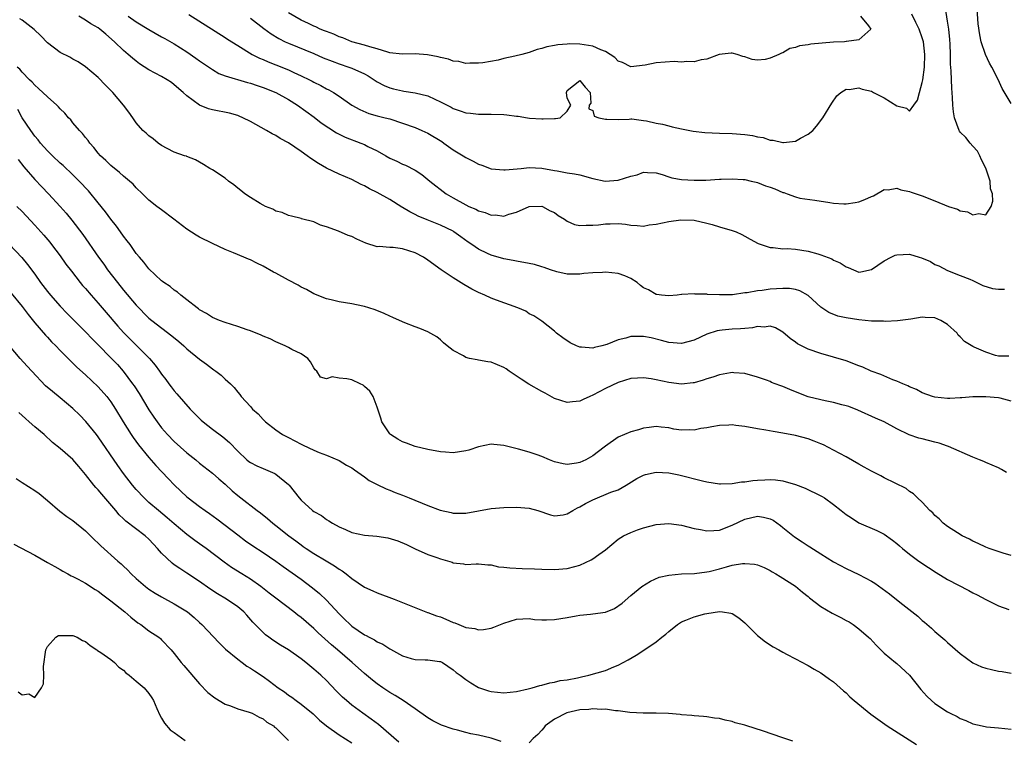
# Model space of a CAD drawing. Units: inches. Extents: x 2529000 to 2532000, y 1551000 to 1554000.
# Drawn here: x 2529279 to 2529434, y 1551397 to 1551510 of the extents above; entities that cross this region are included whole.
import ezdxf

# ---------------------------------------------------------------- set-up
doc = ezdxf.new("R2010")
doc.units = ezdxf.units.IN
doc.header["$MEASUREMENT"] = 0
doc.layers.add('LD25291551_2ft', color=84, linetype='Continuous')

msp = doc.modelspace()

# ---------------------------------------------------------------- linework, layer by layer
at = {"layer": 'LD25291551_2ft'}
for points, elevation in [([(2529305.27, 1551511.27), (2529311, 1551507.68), (2529311.4, 1551507.4), (2529313, 1551506.37), (2529315.28, 1551505), (2529316.42, 1551504.42), (2529317, 1551504.2), (2529317.82, 1551503.82), (2529319, 1551503.37), (2529321, 1551502.56), (2529321.85, 1551502.15), (2529323, 1551501.63), (2529324.32, 1551501), (2529324.77, 1551500.77), (2529325, 1551500.63), (2529326.1, 1551500.1), (2529327, 1551499.58), (2529327.39, 1551499.39), (2529328.1, 1551499), (2529329, 1551498.41), (2529331.01, 1551497), (2529332.29, 1551496.29), (2529333.67, 1551495.67), (2529335, 1551495.31), (2529335.23, 1551495.23), (2529336.25, 1551495), (2529337, 1551494.8), (2529339, 1551494.14), (2529341, 1551493.44), (2529342.04, 1551493), (2529343, 1551492.57), (2529345.22, 1551491.22), (2529345.54, 1551491), (2529347, 1551489.94), (2529348.58, 1551489), (2529349, 1551488.7), (2529350.15, 1551488.15), (2529351, 1551487.65), (2529351.51, 1551487.51), (2529353, 1551486.94), (2529355, 1551486.76), (2529355.21, 1551486.79), (2529357.74, 1551487), (2529359, 1551487.15), (2529361, 1551487.04), (2529363, 1551486.68), (2529363.41, 1551486.59), (2529365, 1551486.32), (2529366.15, 1551486.15), (2529367, 1551485.96), (2529369, 1551485.39), (2529370.98, 1551484.98), (2529373, 1551485.15), (2529375, 1551485.78), (2529376.01, 1551485.99), (2529377, 1551486.42), (2529377.63, 1551486.37), (2529379, 1551486.32), (2529379.95, 1551486.05), (2529381, 1551485.65), (2529381.5, 1551485.5), (2529383, 1551485.25), (2529385, 1551485.14), (2529386.84, 1551485.16), (2529389, 1551485.28), (2529389.28, 1551485.28), (2529391, 1551485.35), (2529392.74, 1551485.26), (2529393, 1551485.23), (2529394, 1551485), (2529394.8, 1551484.8), (2529395, 1551484.77), (2529396.26, 1551484.26), (2529397, 1551484.02), (2529397.75, 1551483.75), (2529399, 1551483.2), (2529399.18, 1551483.18), (2529399.69, 1551483), (2529401, 1551482.49), (2529401.69, 1551482.31), (2529404.04, 1551481.96), (2529406.4, 1551481.6), (2529407, 1551481.49), (2529408.61, 1551481.39), (2529409, 1551481.39), (2529410.39, 1551481.61), (2529411, 1551481.74), (2529411.93, 1551482.07), (2529413, 1551482.56), (2529413.32, 1551482.68), (2529415, 1551483.67), (2529415.64, 1551483.64), (2529417, 1551483.89), (2529417.6, 1551483.6), (2529419, 1551483.35), (2529419.25, 1551483.25), (2529420.05, 1551483), (2529421, 1551482.65), (2529423, 1551481.88), (2529425.12, 1551481), (2529426.54, 1551480.54), (2529427, 1551480.32), (2529428.12, 1551480.12), (2529429, 1551479.69), (2529429.9, 1551479.9), (2529431, 1551479.67), (2529431.85, 1551481), (2529432.15, 1551481.85), (2529432.07, 1551483), (2529431.77, 1551483.77), (2529431.69, 1551485), (2529431.02, 1551487.02), (2529430.34, 1551488.34), (2529430.06, 1551489), (2529429.7, 1551489.7), (2529429, 1551490.52), (2529428.57, 1551491), (2529427.85, 1551491.85), (2529427, 1551492.72), (2529426.88, 1551492.87), (2529426.8, 1551493), (2529426.06, 1551495), (2529425.91, 1551495.91), (2529425.82, 1551497), (2529425.79, 1551498.21), (2529425.66, 1551499.66), (2529425.6, 1551501), (2529425.58, 1551502.42), (2529425.46, 1551503.46), (2529425.46, 1551505), (2529425.4, 1551506.6), (2529425.34, 1551507.34), (2529425.17, 1551509), (2529425, 1551510.24), (2529424.63, 1551512.63)], 7404), ([(2529435, 1551497.22), (2529433.62, 1551499.62), (2529432.99, 1551501.01), (2529431.98, 1551503), (2529431.59, 1551503.59), (2529430.96, 1551504.96), (2529430.29, 1551507), (2529430.06, 1551508.06), (2529429.84, 1551509.84), (2529429.59, 1551513)], 7406), ([(2529315, 1551510.69), (2529317.1, 1551509.1), (2529318.26, 1551508.26), (2529319.51, 1551507.51), (2529320.51, 1551507), (2529321, 1551506.77), (2529325, 1551505.11), (2529326.47, 1551504.47), (2529327.9, 1551503.9), (2529329, 1551503.51), (2529330.51, 1551503), (2529331, 1551502.81), (2529333, 1551501.9), (2529333.59, 1551501.59), (2529335, 1551500.67), (2529336.1, 1551500.1), (2529337, 1551499.69), (2529337.58, 1551499.58), (2529339, 1551499.23), (2529339.21, 1551499.21), (2529341, 1551498.95), (2529343, 1551498.45), (2529344.08, 1551497.92), (2529345, 1551497.52), (2529346.66, 1551496.66), (2529347, 1551496.45), (2529348.11, 1551496.11), (2529349, 1551495.77), (2529349.72, 1551495.72), (2529351, 1551495.58), (2529353, 1551495.58), (2529355, 1551495.5), (2529355.46, 1551495.46), (2529357, 1551495.26), (2529357.26, 1551495.26), (2529358.71, 1551495), (2529359.05, 1551494.95), (2529361, 1551494.83), (2529361.19, 1551494.81), (2529363, 1551494.89), (2529363.12, 1551494.88), (2529363.87, 1551495), (2529365, 1551496.04), (2529365.56, 1551497), (2529365, 1551498.09), (2529364.85, 1551499), (2529365, 1551499.27), (2529367, 1551500.85), (2529367.82, 1551499.82), (2529368.61, 1551499), (2529368.69, 1551497.31), (2529368.44, 1551497), (2529368.41, 1551496.41), (2529369, 1551496.13), (2529369.24, 1551495.24), (2529369.99, 1551495), (2529371, 1551494.77), (2529371.23, 1551494.77), (2529373, 1551494.7), (2529374.78, 1551494.78), (2529375, 1551494.81), (2529375.19, 1551494.81), (2529377, 1551494.58), (2529377.48, 1551494.52), (2529379, 1551494.16), (2529380.04, 1551493.96), (2529381, 1551493.71), (2529381.54, 1551493.54), (2529383, 1551493.22), (2529384.85, 1551492.85), (2529386.67, 1551492.67), (2529389, 1551492.56), (2529391, 1551492.5), (2529393, 1551492.35), (2529394.19, 1551492.19), (2529395, 1551492), (2529395.88, 1551491.88), (2529397, 1551491.48), (2529397.47, 1551491.47), (2529399, 1551491.08), (2529399.11, 1551491.11), (2529401, 1551491.32), (2529401.77, 1551491.77), (2529403, 1551492.4), (2529403.75, 1551493), (2529404.32, 1551493.68), (2529405.33, 1551495), (2529406.71, 1551497.29), (2529407.54, 1551498.46), (2529408.17, 1551499), (2529409, 1551499.5), (2529409.46, 1551499.46), (2529411, 1551499.74), (2529411.5, 1551499.5), (2529413, 1551499.19), (2529413.31, 1551499), (2529415, 1551498.11), (2529417, 1551496.87), (2529418.53, 1551496.53), (2529419, 1551496.03), (2529419.65, 1551497), (2529420.24, 1551497.76), (2529420.54, 1551499), (2529421, 1551500.53), (2529421.09, 1551501), (2529421.35, 1551503), (2529421.41, 1551505), (2529421.17, 1551507), (2529421.14, 1551507.14), (2529421, 1551507.58), (2529420.5, 1551509), (2529419.97, 1551510.03), (2529419.35, 1551511.35)], 7402), ([(2529411.26, 1551511), (2529412.52, 1551509.48), (2529412.87, 1551509), (2529411, 1551507.28), (2529409.05, 1551507.05), (2529409, 1551507.03), (2529408.71, 1551507), (2529407, 1551506.91), (2529403.4, 1551506.6), (2529403, 1551506.5), (2529401.65, 1551506.35), (2529401, 1551506.07), (2529400.1, 1551505.9), (2529399, 1551505.26), (2529398.79, 1551505.21), (2529398.38, 1551505), (2529397, 1551504.4), (2529396.19, 1551504.19), (2529395, 1551504.07), (2529394.17, 1551504.17), (2529393, 1551504.59), (2529392.68, 1551504.68), (2529391.78, 1551505), (2529391, 1551505.2), (2529390.84, 1551505.16), (2529388.97, 1551504.97), (2529387, 1551504.23), (2529386.14, 1551504.14), (2529385, 1551503.8), (2529383.88, 1551503.88), (2529383, 1551503.75), (2529381.85, 1551503.85), (2529379, 1551503.65), (2529377.28, 1551503.28), (2529375, 1551503.02), (2529373.69, 1551503.69), (2529373, 1551503.94), (2529372.49, 1551504.49), (2529371.74, 1551505), (2529371, 1551505.43), (2529370.3, 1551505.7), (2529369, 1551506.31), (2529367, 1551506.63), (2529365.36, 1551506.64), (2529365, 1551506.6), (2529363.49, 1551506.51), (2529363, 1551506.39), (2529361.79, 1551506.21), (2529361, 1551505.92), (2529360.25, 1551505.75), (2529359, 1551505.27), (2529357.81, 1551505), (2529356.7, 1551504.7), (2529355, 1551504.33), (2529354.09, 1551504.09), (2529351.67, 1551503.67), (2529351, 1551503.59), (2529349.62, 1551503.62), (2529349, 1551503.58), (2529347.88, 1551503.88), (2529347, 1551503.92), (2529346.24, 1551504.24), (2529345, 1551504.48), (2529344.61, 1551504.61), (2529342.94, 1551504.94), (2529341, 1551505.06), (2529338.97, 1551505.03), (2529337, 1551505.26), (2529336.68, 1551505.32), (2529335, 1551505.86), (2529333.84, 1551506.16), (2529333, 1551506.46), (2529330.99, 1551507), (2529329.58, 1551507.58), (2529329, 1551507.76), (2529328.16, 1551508.16), (2529327, 1551508.58), (2529326.72, 1551508.72), (2529326, 1551509), (2529325.34, 1551509.34), (2529325, 1551509.46), (2529324.15, 1551509.85), (2529323, 1551510.41), (2529321, 1551511.55)], 7400), ([(2529435, 1551450.28), (2529433.29, 1551450.71), (2529433, 1551450.76), (2529431.04, 1551450.96), (2529429, 1551450.92), (2529427.24, 1551450.76), (2529427, 1551450.76), (2529425.33, 1551450.67), (2529425, 1551450.67), (2529423, 1551450.87), (2529422.61, 1551451), (2529421, 1551451.6), (2529420.09, 1551452.09), (2529419, 1551452.54), (2529418.7, 1551452.7), (2529417.93, 1551453), (2529417, 1551453.42), (2529416.35, 1551453.65), (2529414.45, 1551454.45), (2529412.96, 1551455), (2529411.6, 1551455.6), (2529411, 1551455.84), (2529409, 1551456.6), (2529407, 1551457.22), (2529405, 1551457.78), (2529403, 1551458.49), (2529401.33, 1551459.33), (2529401, 1551459.58), (2529400.15, 1551460.15), (2529399, 1551461.17), (2529397.83, 1551461.83), (2529397, 1551462.1), (2529396.04, 1551461.96), (2529395, 1551462.04), (2529394.19, 1551461.81), (2529393, 1551461.75), (2529392.33, 1551461.67), (2529391, 1551461.6), (2529389.44, 1551461.44), (2529389, 1551461.42), (2529388.64, 1551461.36), (2529387, 1551460.81), (2529385, 1551459.89), (2529383, 1551459.37), (2529381, 1551459.52), (2529379.85, 1551459.85), (2529378.24, 1551460.24), (2529377, 1551460.47), (2529375, 1551460.44), (2529374.21, 1551460.21), (2529373, 1551459.93), (2529371.21, 1551459.21), (2529370.42, 1551459), (2529369.27, 1551458.73), (2529369, 1551458.63), (2529367.22, 1551458.78), (2529367, 1551458.77), (2529366.43, 1551459), (2529365.47, 1551459.47), (2529364.28, 1551460.28), (2529363.3, 1551461), (2529363, 1551461.31), (2529361, 1551462.87), (2529359.72, 1551463.72), (2529359, 1551464.06), (2529358.47, 1551464.47), (2529357.18, 1551465), (2529353.82, 1551466.18), (2529353, 1551466.49), (2529351.98, 1551467), (2529351, 1551467.41), (2529349.95, 1551467.95), (2529348.68, 1551468.68), (2529347, 1551469.73), (2529345.11, 1551471), (2529343, 1551472.54), (2529342.3, 1551473), (2529341, 1551473.67), (2529339, 1551474.31), (2529337.51, 1551474.49), (2529337, 1551474.5), (2529335.33, 1551474.67), (2529335, 1551474.64), (2529333.21, 1551475.21), (2529331.82, 1551475.82), (2529331, 1551476.24), (2529330.43, 1551476.43), (2529328.9, 1551477.1), (2529327, 1551477.78), (2529326.06, 1551478.06), (2529325, 1551478.56), (2529323.06, 1551479.06), (2529323, 1551479.09), (2529321.47, 1551479.47), (2529321, 1551479.56), (2529320.02, 1551480.02), (2529319, 1551480.27), (2529318.54, 1551480.54), (2529317.4, 1551481), (2529317, 1551481.2), (2529316.52, 1551481.48), (2529315, 1551482.42), (2529314.12, 1551483), (2529313.51, 1551483.51), (2529313, 1551483.9), (2529312.4, 1551484.4), (2529311.56, 1551485), (2529311, 1551485.45), (2529309, 1551486.77), (2529308.58, 1551487), (2529307.59, 1551487.59), (2529307, 1551487.97), (2529306.34, 1551488.34), (2529305, 1551488.85), (2529304.91, 1551488.91), (2529304.61, 1551489), (2529303, 1551489.57), (2529301.85, 1551490.15), (2529301, 1551490.63), (2529300.45, 1551491), (2529299.66, 1551491.66), (2529299, 1551492.14), (2529298.58, 1551492.58), (2529298.05, 1551493), (2529297, 1551494.21), (2529296.47, 1551495), (2529295.85, 1551495.85), (2529294.99, 1551497), (2529293.32, 1551499), (2529292.15, 1551500.15), (2529291, 1551501.33), (2529289, 1551503.02), (2529287.81, 1551503.81), (2529287, 1551504.24), (2529286.53, 1551504.53), (2529285, 1551505.3), (2529283, 1551506.82), (2529281.92, 1551507.92), (2529280.91, 1551508.91), (2529279, 1551510.37), (2529278.62, 1551510.62)], 7410), ([(2529434.63, 1551457.37), (2529433, 1551457.38), (2529432.53, 1551457.47), (2529431, 1551458.01), (2529429.21, 1551458.79), (2529429, 1551458.87), (2529427.66, 1551459.66), (2529427, 1551460.41), (2529426.68, 1551460.68), (2529426.5, 1551461), (2529425, 1551462.34), (2529423.91, 1551463), (2529423, 1551463.4), (2529421.44, 1551463.44), (2529421, 1551463.52), (2529419.19, 1551463.19), (2529417.07, 1551462.93), (2529415.16, 1551462.84), (2529414.87, 1551462.87), (2529413, 1551462.89), (2529411, 1551463.08), (2529409, 1551463.41), (2529407.7, 1551463.7), (2529406.25, 1551464.25), (2529405, 1551465.09), (2529403, 1551466.96), (2529401.68, 1551467.68), (2529401, 1551467.86), (2529400.03, 1551468.03), (2529399, 1551468.04), (2529398, 1551468), (2529397, 1551467.92), (2529395.75, 1551467.75), (2529395, 1551467.69), (2529393.37, 1551467.37), (2529393, 1551467.34), (2529391.05, 1551467.05), (2529389.02, 1551467.02), (2529387.1, 1551467.1), (2529387, 1551467.13), (2529385.15, 1551467.15), (2529385, 1551467.2), (2529383.08, 1551467.08), (2529383, 1551467.09), (2529382.32, 1551467), (2529381, 1551466.9), (2529379.88, 1551467), (2529379.12, 1551467.12), (2529379, 1551467.11), (2529377.81, 1551467.81), (2529377, 1551468.16), (2529376.53, 1551468.53), (2529376.02, 1551469), (2529375, 1551469.61), (2529374.06, 1551470.06), (2529373, 1551470.39), (2529371, 1551470.6), (2529370.55, 1551470.55), (2529369, 1551470.51), (2529367.6, 1551470.4), (2529367, 1551470.31), (2529366.33, 1551470.33), (2529365, 1551470.31), (2529363.33, 1551470.67), (2529362.33, 1551471), (2529361.37, 1551471.37), (2529361, 1551471.45), (2529359.82, 1551471.82), (2529359, 1551472.01), (2529357, 1551472.38), (2529356.46, 1551472.46), (2529355, 1551472.73), (2529353, 1551473.29), (2529352.41, 1551473.59), (2529351, 1551474.26), (2529349.95, 1551475), (2529349.37, 1551475.37), (2529348.2, 1551476.2), (2529347.12, 1551477), (2529347, 1551477.07), (2529345, 1551478.06), (2529342.88, 1551478.88), (2529341.46, 1551479.46), (2529341, 1551479.71), (2529340.14, 1551480.14), (2529339, 1551480.85), (2529338.9, 1551480.9), (2529337, 1551482.07), (2529335, 1551483.2), (2529333.77, 1551483.77), (2529333, 1551484.24), (2529332.47, 1551484.47), (2529331, 1551485.22), (2529329, 1551486.09), (2529327, 1551487.04), (2529325.75, 1551487.75), (2529324.54, 1551488.54), (2529323.95, 1551489), (2529323, 1551489.68), (2529321, 1551491.03), (2529319.7, 1551491.7), (2529319, 1551492.17), (2529318.45, 1551492.45), (2529317.54, 1551493), (2529315, 1551494.41), (2529313.81, 1551495), (2529313.25, 1551495.25), (2529313, 1551495.33), (2529311.73, 1551495.73), (2529309, 1551496.26), (2529308.41, 1551496.41), (2529306.97, 1551496.97), (2529305, 1551498.45), (2529304.42, 1551499), (2529303, 1551500.21), (2529302.54, 1551500.54), (2529301.85, 1551501), (2529301, 1551501.49), (2529299, 1551502.58), (2529297.52, 1551503.52), (2529297, 1551503.9), (2529296.39, 1551504.38), (2529295.71, 1551505), (2529295, 1551505.59), (2529293.58, 1551507), (2529292.18, 1551508.18), (2529291.24, 1551509), (2529291, 1551509.18), (2529289.85, 1551509.84), (2529289, 1551510.4), (2529287.96, 1551511)], 7408), ([(2529295.7, 1551511), (2529297, 1551510.12), (2529299, 1551508.9), (2529301, 1551507.77), (2529301.51, 1551507.51), (2529303, 1551506.67), (2529305, 1551505.4), (2529306.42, 1551504.42), (2529307, 1551504), (2529309, 1551502.6), (2529310, 1551502), (2529311, 1551501.61), (2529314.56, 1551500.56), (2529315, 1551500.46), (2529316.08, 1551500.08), (2529317, 1551499.78), (2529319, 1551498.98), (2529321, 1551497.89), (2529322.44, 1551497), (2529325.08, 1551495.08), (2529326.18, 1551494.18), (2529328.59, 1551492.59), (2529329, 1551492.41), (2529329.94, 1551491.94), (2529332.41, 1551491), (2529333, 1551490.75), (2529333.52, 1551490.48), (2529335, 1551489.75), (2529336.36, 1551489), (2529337, 1551488.62), (2529338.13, 1551488.13), (2529339, 1551487.67), (2529339.49, 1551487.49), (2529341, 1551486.7), (2529342.04, 1551486.04), (2529343, 1551485.26), (2529343.3, 1551485), (2529345.88, 1551483), (2529347, 1551482.34), (2529349, 1551481.23), (2529349.49, 1551481), (2529350.57, 1551480.57), (2529351, 1551480.32), (2529352.06, 1551480.06), (2529353, 1551479.64), (2529353.66, 1551479.66), (2529355, 1551479.47), (2529355.76, 1551479.76), (2529357, 1551480.1), (2529359, 1551481), (2529361, 1551481.02), (2529361.07, 1551481), (2529362.32, 1551480.32), (2529363, 1551480.02), (2529363.58, 1551479.58), (2529364.54, 1551479), (2529365, 1551478.67), (2529366.13, 1551478.13), (2529367, 1551478), (2529367.95, 1551478.05), (2529369, 1551478.02), (2529369.9, 1551478.1), (2529371, 1551478.25), (2529371.77, 1551478.23), (2529373, 1551478.32), (2529374.18, 1551478.18), (2529375, 1551478.04), (2529376.01, 1551477.99), (2529377, 1551477.88), (2529377.92, 1551478.08), (2529379, 1551478.19), (2529381, 1551478.63), (2529382.9, 1551478.9), (2529385, 1551478.83), (2529387, 1551478.36), (2529387.86, 1551478.14), (2529389, 1551477.78), (2529391, 1551477.21), (2529391.63, 1551477), (2529392.55, 1551476.55), (2529393, 1551476.32), (2529393.84, 1551475.84), (2529395.13, 1551475.13), (2529397, 1551474.49), (2529397.49, 1551474.51), (2529399, 1551474.32), (2529399.67, 1551474.33), (2529401, 1551474.25), (2529403, 1551473.96), (2529404.5, 1551473.5), (2529405, 1551473.37), (2529406.71, 1551472.71), (2529407, 1551472.54), (2529408.07, 1551472.07), (2529409, 1551471.45), (2529409.33, 1551471.33), (2529411, 1551470.6), (2529411.31, 1551470.69), (2529413, 1551471.05), (2529415, 1551472.41), (2529416.11, 1551473), (2529416.71, 1551473.29), (2529417, 1551473.37), (2529419, 1551473.44), (2529420.53, 1551473), (2529420.88, 1551472.88), (2529422.29, 1551472.29), (2529423, 1551471.84), (2529423.6, 1551471.6), (2529425, 1551470.88), (2529427, 1551470.11), (2529428.49, 1551469.51), (2529429, 1551469.28), (2529429.18, 1551469.18), (2529429.62, 1551469), (2529430.54, 1551468.54), (2529432.06, 1551468.06), (2529433, 1551467.93), (2529433.96, 1551467.96)], 7406), ([(2529434.27, 1551439), (2529433.48, 1551439.48), (2529433, 1551439.74), (2529431, 1551440.6), (2529430.71, 1551440.71), (2529430.02, 1551441), (2529429, 1551441.41), (2529425.13, 1551443.13), (2529425, 1551443.16), (2529423.65, 1551443.65), (2529423, 1551443.8), (2529421, 1551444.31), (2529420.44, 1551444.44), (2529418.95, 1551444.95), (2529417, 1551445.88), (2529414.99, 1551447), (2529413.6, 1551447.6), (2529410.85, 1551448.85), (2529409.4, 1551449.4), (2529409, 1551449.53), (2529408.3, 1551449.7), (2529407, 1551450.06), (2529405.7, 1551450.3), (2529405, 1551450.45), (2529403, 1551450.96), (2529401.52, 1551451.52), (2529400.08, 1551452.08), (2529399, 1551452.57), (2529398.67, 1551452.67), (2529397.8, 1551453), (2529397.22, 1551453.22), (2529397, 1551453.34), (2529396.44, 1551453.56), (2529395, 1551454.05), (2529393, 1551454.61), (2529391.26, 1551454.74), (2529391, 1551454.77), (2529390.75, 1551454.75), (2529389, 1551454.43), (2529387.97, 1551454.03), (2529387, 1551453.8), (2529386.43, 1551453.57), (2529385, 1551453.17), (2529384.86, 1551453.14), (2529383, 1551452.94), (2529381, 1551453.2), (2529379, 1551453.64), (2529378.22, 1551453.78), (2529377, 1551453.92), (2529376.09, 1551453.91), (2529375, 1551453.82), (2529373, 1551453.2), (2529371, 1551452.26), (2529369, 1551451.2), (2529368.53, 1551451), (2529367.49, 1551450.51), (2529367, 1551450.26), (2529365.84, 1551450.16), (2529365, 1551450.07), (2529363, 1551450.7), (2529361.51, 1551451.51), (2529361, 1551451.77), (2529358.93, 1551452.93), (2529357.74, 1551453.74), (2529355.82, 1551455), (2529355.35, 1551455.35), (2529355, 1551455.56), (2529354.01, 1551456.01), (2529353, 1551456.39), (2529352.47, 1551456.47), (2529351, 1551456.75), (2529350.76, 1551456.76), (2529349.59, 1551457), (2529349, 1551457.15), (2529348.6, 1551457.4), (2529347, 1551458.25), (2529346.02, 1551459), (2529345.49, 1551459.49), (2529345, 1551459.96), (2529344.41, 1551460.41), (2529343, 1551461.19), (2529341.73, 1551461.73), (2529341, 1551461.98), (2529339.39, 1551462.61), (2529338.51, 1551463), (2529337.48, 1551463.48), (2529337, 1551463.67), (2529336.11, 1551464.11), (2529334.68, 1551464.68), (2529333.71, 1551465), (2529333, 1551465.2), (2529332.76, 1551465.24), (2529331, 1551465.62), (2529329, 1551465.94), (2529327.75, 1551466.25), (2529327, 1551466.41), (2529325, 1551467.22), (2529323.87, 1551467.87), (2529323, 1551468.27), (2529322.56, 1551468.56), (2529321, 1551469.35), (2529319, 1551470.45), (2529318.63, 1551470.63), (2529317, 1551471.59), (2529316.03, 1551472.03), (2529315, 1551472.58), (2529314.68, 1551472.68), (2529313.95, 1551473), (2529312.32, 1551473.68), (2529311, 1551474.2), (2529309, 1551475.12), (2529307, 1551476.15), (2529306.47, 1551476.47), (2529305, 1551477.42), (2529302.94, 1551479), (2529301, 1551480.46), (2529300.26, 1551481), (2529299, 1551482.01), (2529297.99, 1551483), (2529297, 1551483.91), (2529296.49, 1551484.49), (2529295.92, 1551485), (2529295, 1551485.75), (2529294.36, 1551486.36), (2529293, 1551487.46), (2529292.22, 1551488.22), (2529291.34, 1551489), (2529291, 1551489.4), (2529290.31, 1551490.31), (2529289.66, 1551491), (2529289.4, 1551491.4), (2529289, 1551491.88), (2529288.52, 1551492.52), (2529288.03, 1551493), (2529287, 1551494.2), (2529286.65, 1551494.65), (2529286.33, 1551495), (2529285.73, 1551495.73), (2529285, 1551496.42), (2529284.74, 1551496.74), (2529284.47, 1551497), (2529283, 1551498.31), (2529281.6, 1551499.6), (2529281, 1551500.13), (2529280.6, 1551500.6), (2529280.15, 1551501), (2529279, 1551502.17), (2529278.64, 1551502.64), (2529278.21, 1551503)], 7412), ([(2529435, 1551425.88), (2529433.75, 1551426.25), (2529431.54, 1551427), (2529431, 1551427.21), (2529429.82, 1551427.82), (2529429, 1551428.15), (2529428.46, 1551428.46), (2529427.31, 1551429), (2529426.54, 1551429.46), (2529425, 1551430.46), (2529424.3, 1551431), (2529423.67, 1551431.67), (2529423, 1551432.23), (2529422.64, 1551432.64), (2529422.21, 1551433), (2529421, 1551434.33), (2529420.27, 1551435), (2529419.64, 1551435.64), (2529419, 1551435.98), (2529418.45, 1551436.45), (2529415, 1551438.16), (2529414.45, 1551438.45), (2529413, 1551439.19), (2529411.85, 1551439.85), (2529411, 1551440.31), (2529409, 1551441.45), (2529407, 1551442.55), (2529405.39, 1551443.39), (2529405, 1551443.55), (2529403.96, 1551443.96), (2529403, 1551444.29), (2529401, 1551444.82), (2529399, 1551445.21), (2529397.45, 1551445.45), (2529396.32, 1551445.68), (2529395, 1551445.88), (2529393, 1551446.25), (2529391.59, 1551446.41), (2529391, 1551446.5), (2529390.49, 1551446.49), (2529389, 1551446.43), (2529387.78, 1551446.22), (2529387, 1551446.06), (2529386.08, 1551445.92), (2529385, 1551445.68), (2529384.28, 1551445.72), (2529383, 1551445.68), (2529381.83, 1551445.83), (2529381, 1551446.03), (2529379.83, 1551446.17), (2529379, 1551446.24), (2529377.9, 1551446.1), (2529377, 1551446), (2529376.24, 1551445.76), (2529375, 1551445.44), (2529373, 1551444.58), (2529371, 1551443.15), (2529370.83, 1551443), (2529369, 1551441.61), (2529367.92, 1551441), (2529367, 1551440.56), (2529366.46, 1551440.46), (2529365, 1551440.26), (2529364.37, 1551440.37), (2529363, 1551440.69), (2529362.18, 1551441), (2529361, 1551441.5), (2529360.22, 1551441.78), (2529359, 1551442.2), (2529357.31, 1551442.69), (2529355, 1551443.27), (2529353.43, 1551443.43), (2529353, 1551443.45), (2529351, 1551443.06), (2529349.46, 1551442.54), (2529349, 1551442.42), (2529347, 1551442.11), (2529345.78, 1551442.22), (2529345, 1551442.25), (2529343, 1551442.65), (2529341, 1551443.1), (2529339.61, 1551443.61), (2529339, 1551443.82), (2529338.26, 1551444.26), (2529337.1, 1551445), (2529337, 1551445.1), (2529335.76, 1551447), (2529335.56, 1551447.56), (2529335, 1551449.33), (2529334.37, 1551451), (2529333.84, 1551451.84), (2529333, 1551452.59), (2529332.77, 1551452.77), (2529332.34, 1551453), (2529331, 1551453.61), (2529330.22, 1551453.78), (2529329, 1551453.89), (2529327.92, 1551454.08), (2529327, 1551453.81), (2529326.05, 1551454.05), (2529325.47, 1551455), (2529325.2, 1551455.2), (2529325, 1551455.51), (2529324.47, 1551456.47), (2529324.04, 1551457), (2529323, 1551457.72), (2529321.56, 1551458.44), (2529321, 1551458.75), (2529320.48, 1551459), (2529319, 1551459.65), (2529318.12, 1551460.12), (2529317, 1551460.53), (2529316.7, 1551460.7), (2529315, 1551461.37), (2529314.47, 1551461.53), (2529313, 1551462.07), (2529311, 1551462.68), (2529310.12, 1551463), (2529309, 1551463.47), (2529308.07, 1551464.07), (2529307, 1551464.69), (2529306.84, 1551464.84), (2529306.59, 1551465), (2529305, 1551466.26), (2529304.04, 1551467), (2529303.48, 1551467.48), (2529303, 1551467.76), (2529302.34, 1551468.34), (2529301.33, 1551469), (2529301.15, 1551469.15), (2529301, 1551469.25), (2529299, 1551471.15), (2529298.21, 1551472.21), (2529297.49, 1551473), (2529297, 1551473.59), (2529296.01, 1551475), (2529295.58, 1551475.58), (2529295, 1551476.29), (2529294.51, 1551477), (2529293.87, 1551477.87), (2529293, 1551478.99), (2529292.15, 1551480.15), (2529291, 1551481.58), (2529289.45, 1551483.45), (2529287.97, 1551485), (2529287, 1551485.96), (2529285.46, 1551487.45), (2529285, 1551487.85), (2529283.79, 1551489), (2529283, 1551489.79), (2529281.91, 1551491), (2529281.52, 1551491.52), (2529281, 1551492.08), (2529280.35, 1551493), (2529279, 1551494.97), (2529278.31, 1551496.31)], 7414), ([(2529278.38, 1551488.39), (2529279.25, 1551487.25), (2529281, 1551485.25), (2529282.08, 1551484.08), (2529283.13, 1551483), (2529284.99, 1551480.99), (2529285.93, 1551479.93), (2529286.85, 1551478.85), (2529288.57, 1551476.57), (2529291.02, 1551473), (2529291.86, 1551471.86), (2529292.47, 1551471), (2529294.02, 1551469), (2529295, 1551467.78), (2529297, 1551465.39), (2529299, 1551463.38), (2529299.46, 1551463), (2529302.59, 1551460.59), (2529303.69, 1551459.69), (2529304.5, 1551459), (2529305, 1551458.54), (2529307, 1551456.88), (2529308.09, 1551456.09), (2529309, 1551455.36), (2529309.23, 1551455.23), (2529309.57, 1551455), (2529310.37, 1551454.37), (2529311, 1551453.73), (2529311.87, 1551453), (2529312.42, 1551452.42), (2529313, 1551451.67), (2529313.32, 1551451.32), (2529313.57, 1551451), (2529315, 1551449.43), (2529315.36, 1551449), (2529316.25, 1551448.25), (2529317, 1551447.39), (2529317.39, 1551447), (2529319, 1551445.76), (2529320.09, 1551445), (2529321, 1551444.51), (2529322.01, 1551444.01), (2529323, 1551443.45), (2529323.33, 1551443.33), (2529325, 1551442.52), (2529325.83, 1551442.17), (2529327, 1551441.72), (2529329, 1551440.89), (2529330.17, 1551440.17), (2529331, 1551439.74), (2529331.41, 1551439.41), (2529333, 1551438.31), (2529333.75, 1551437.75), (2529335, 1551437.09), (2529336.41, 1551436.41), (2529337, 1551436.21), (2529337.85, 1551435.85), (2529339, 1551435.44), (2529340.05, 1551435), (2529343, 1551433.81), (2529344.93, 1551433.07), (2529346.67, 1551432.67), (2529347, 1551432.57), (2529348.59, 1551432.59), (2529349, 1551432.58), (2529353, 1551433.33), (2529355, 1551433.48), (2529357, 1551433.53), (2529359, 1551433.39), (2529360.35, 1551433), (2529362.33, 1551432.33), (2529363, 1551432.16), (2529364.32, 1551432.32), (2529365, 1551432.46), (2529365.86, 1551433), (2529366.59, 1551433.41), (2529367, 1551433.57), (2529367.88, 1551434.12), (2529369, 1551434.69), (2529371.88, 1551435.88), (2529373, 1551436.27), (2529374.29, 1551437), (2529375.95, 1551438.05), (2529377, 1551438.6), (2529377.31, 1551438.69), (2529379, 1551439.05), (2529381, 1551438.94), (2529382.61, 1551438.61), (2529386.34, 1551437.66), (2529387, 1551437.51), (2529389, 1551437.19), (2529389.19, 1551437.19), (2529391, 1551437.26), (2529392.49, 1551437.51), (2529393, 1551437.55), (2529394.27, 1551437.73), (2529395, 1551437.81), (2529396.18, 1551437.82), (2529397, 1551437.87), (2529397.83, 1551437.83), (2529399, 1551437.66), (2529401, 1551437.13), (2529402.54, 1551436.54), (2529405, 1551435.33), (2529405.21, 1551435.21), (2529405.55, 1551435), (2529407, 1551433.97), (2529408.18, 1551433), (2529409, 1551432.37), (2529409.82, 1551431.82), (2529411, 1551431.06), (2529413.84, 1551429.84), (2529415, 1551429.25), (2529416.32, 1551428.32), (2529417, 1551427.78), (2529417.4, 1551427.4), (2529417.87, 1551427), (2529419, 1551426.11), (2529420.48, 1551425), (2529421.98, 1551423.98), (2529423.2, 1551423.2), (2529425, 1551422.13), (2529428.36, 1551420.36), (2529429, 1551420), (2529429.67, 1551419.67), (2529431, 1551418.96), (2529433, 1551417.93), (2529434.63, 1551417.37)], 7416), ([(2529278.15, 1551481), (2529279, 1551480.17), (2529281, 1551478.02), (2529282.44, 1551476.44), (2529283.36, 1551475.36), (2529283.64, 1551475), (2529285, 1551473.18), (2529285.9, 1551471.9), (2529286.77, 1551470.77), (2529288.16, 1551469), (2529288.54, 1551468.54), (2529289, 1551468.03), (2529289.86, 1551467), (2529291, 1551465.71), (2529292.24, 1551464.24), (2529294.1, 1551462.1), (2529295, 1551461.1), (2529296.03, 1551460.03), (2529299.06, 1551457), (2529299.96, 1551455.96), (2529300.66, 1551455), (2529301, 1551454.5), (2529301.67, 1551453.67), (2529302.16, 1551453), (2529302.53, 1551452.53), (2529303, 1551451.87), (2529303.41, 1551451.41), (2529305.51, 1551449), (2529306.25, 1551448.25), (2529307.26, 1551447.26), (2529307.55, 1551447), (2529309, 1551445.86), (2529310.63, 1551444.63), (2529311.71, 1551443.71), (2529313, 1551442.35), (2529314.45, 1551441), (2529314.75, 1551440.75), (2529315, 1551440.57), (2529316.03, 1551440.03), (2529317, 1551439.61), (2529318.51, 1551439), (2529318.85, 1551438.85), (2529319, 1551438.76), (2529321, 1551437.11), (2529321.11, 1551437), (2529322.68, 1551435), (2529323, 1551434.62), (2529324.82, 1551433), (2529325, 1551432.87), (2529326.2, 1551432.2), (2529327, 1551431.6), (2529327.38, 1551431.38), (2529327.93, 1551431), (2529329, 1551430.4), (2529329.99, 1551429.99), (2529331, 1551429.55), (2529333, 1551429.13), (2529334.94, 1551428.94), (2529336.67, 1551428.67), (2529338.24, 1551428.24), (2529339.62, 1551427.62), (2529341, 1551426.94), (2529343, 1551426.08), (2529344.41, 1551425.59), (2529345, 1551425.35), (2529346.83, 1551424.83), (2529347, 1551424.76), (2529348.61, 1551424.61), (2529349, 1551424.5), (2529350.61, 1551424.61), (2529351, 1551424.59), (2529352.45, 1551424.45), (2529353, 1551424.44), (2529354.13, 1551424.13), (2529355, 1551424.08), (2529355.93, 1551423.93), (2529357.86, 1551423.86), (2529359.82, 1551423.82), (2529361, 1551423.76), (2529363, 1551423.69), (2529365, 1551423.85), (2529366.17, 1551424.17), (2529367, 1551424.38), (2529368.77, 1551425.23), (2529369, 1551425.36), (2529369.96, 1551426.04), (2529371, 1551426.81), (2529373, 1551428.46), (2529373.88, 1551429), (2529375, 1551429.53), (2529376.06, 1551429.94), (2529377, 1551430.26), (2529379, 1551430.78), (2529381, 1551430.95), (2529383, 1551430.67), (2529385, 1551430.15), (2529386.02, 1551429.98), (2529387, 1551429.77), (2529388.13, 1551429.87), (2529389, 1551429.92), (2529391, 1551430.68), (2529393, 1551431.64), (2529395, 1551432.11), (2529395.95, 1551431.95), (2529397, 1551431.71), (2529397.46, 1551431.46), (2529398.61, 1551430.61), (2529399, 1551430.34), (2529400.83, 1551428.83), (2529402.07, 1551428.07), (2529403, 1551427.41), (2529403.28, 1551427.28), (2529405, 1551426.14), (2529407, 1551424.9), (2529409, 1551423.86), (2529411, 1551422.89), (2529413, 1551421.83), (2529413.51, 1551421.51), (2529414.68, 1551420.68), (2529415.85, 1551419.85), (2529417.47, 1551418.53), (2529420.31, 1551416.31), (2529421, 1551415.66), (2529421.37, 1551415.37), (2529422.45, 1551414.45), (2529423, 1551413.92), (2529424.57, 1551412.57), (2529425, 1551412.16), (2529427, 1551410.45), (2529429, 1551408.97), (2529430.34, 1551408.34), (2529431, 1551408.1), (2529431.91, 1551407.91), (2529433, 1551407.66), (2529433.61, 1551407.61), (2529435, 1551407.33)], 7418), ([(2529277, 1551474.97), (2529278.95, 1551472.95), (2529279.85, 1551471.85), (2529281, 1551470.3), (2529281.91, 1551469), (2529283, 1551467.57), (2529283.46, 1551467), (2529285, 1551465.27), (2529286.11, 1551464.11), (2529289, 1551461.18), (2529290.07, 1551460.07), (2529291, 1551459.16), (2529293, 1551457.12), (2529294.02, 1551456.02), (2529294.92, 1551455), (2529296.43, 1551453), (2529296.66, 1551452.66), (2529297.45, 1551451.45), (2529299, 1551448.89), (2529299.75, 1551447.75), (2529300.27, 1551447), (2529301, 1551446.04), (2529301.92, 1551445), (2529303, 1551443.89), (2529305, 1551442.1), (2529306.38, 1551441), (2529307, 1551440.47), (2529309, 1551438.9), (2529310, 1551438), (2529311, 1551437.15), (2529312.13, 1551436.13), (2529313, 1551435.38), (2529313.51, 1551435), (2529316.08, 1551433), (2529316.62, 1551432.61), (2529317.72, 1551431.72), (2529318.52, 1551431), (2529319, 1551430.65), (2529321.08, 1551429), (2529322.19, 1551428.19), (2529323, 1551427.56), (2529323.34, 1551427.34), (2529323.82, 1551427), (2529325, 1551426.22), (2529326.95, 1551425.05), (2529328.28, 1551424.28), (2529329, 1551423.73), (2529329.48, 1551423.48), (2529330.11, 1551423), (2529331, 1551422.25), (2529333, 1551420.92), (2529334.32, 1551420.32), (2529335, 1551420), (2529337.69, 1551419), (2529342.7, 1551417), (2529342.92, 1551416.92), (2529343, 1551416.91), (2529344.36, 1551416.36), (2529345, 1551416.2), (2529345.85, 1551415.85), (2529347, 1551415.34), (2529347.27, 1551415.27), (2529347.86, 1551415), (2529349, 1551414.56), (2529350.39, 1551414.39), (2529351, 1551414.18), (2529351.79, 1551414.21), (2529353, 1551414.44), (2529353.43, 1551414.57), (2529355, 1551415.21), (2529357, 1551415.84), (2529359, 1551415.93), (2529359.82, 1551415.82), (2529361, 1551415.74), (2529361.73, 1551415.73), (2529363, 1551415.79), (2529365, 1551416.12), (2529366.38, 1551416.38), (2529367, 1551416.47), (2529368.65, 1551416.65), (2529369, 1551416.67), (2529371, 1551416.97), (2529372.47, 1551417.53), (2529373.63, 1551418.37), (2529375, 1551419.58), (2529376.76, 1551421), (2529378.14, 1551421.86), (2529379.51, 1551422.49), (2529381, 1551422.81), (2529383.02, 1551422.98), (2529385.04, 1551423.04), (2529387, 1551423.31), (2529387.39, 1551423.39), (2529389, 1551423.81), (2529390.13, 1551424.13), (2529391, 1551424.35), (2529392.64, 1551424.64), (2529393, 1551424.66), (2529394.55, 1551424.55), (2529395, 1551424.42), (2529396.03, 1551424.03), (2529397, 1551423.51), (2529397.31, 1551423.31), (2529397.88, 1551423), (2529398.59, 1551422.59), (2529401, 1551421.05), (2529402.1, 1551420.1), (2529403, 1551419.41), (2529403.21, 1551419.21), (2529405, 1551417.86), (2529406.79, 1551416.79), (2529407, 1551416.67), (2529408.14, 1551416.14), (2529409, 1551415.66), (2529409.44, 1551415.44), (2529410.12, 1551415), (2529411, 1551414.35), (2529412.54, 1551413), (2529412.78, 1551412.78), (2529413.73, 1551411.73), (2529415, 1551410.51), (2529416.8, 1551409), (2529417, 1551408.85), (2529418.98, 1551407), (2529420.77, 1551404.77), (2529421.72, 1551403.72), (2529422.48, 1551403), (2529423, 1551402.56), (2529425, 1551401.2), (2529425.39, 1551401), (2529426.48, 1551400.48), (2529427, 1551400.17), (2529427.85, 1551399.85), (2529429, 1551399.34), (2529430.47, 1551399), (2529431.13, 1551398.87), (2529433, 1551398.7), (2529435, 1551398.47)], 7420), ([(2529277.28, 1551467.28), (2529279, 1551465.2), (2529279.94, 1551463.94), (2529281, 1551462.64), (2529282.68, 1551460.68), (2529283, 1551460.35), (2529283.65, 1551459.65), (2529284.31, 1551459), (2529285, 1551458.27), (2529286.28, 1551457), (2529286.62, 1551456.62), (2529287, 1551456.28), (2529287.63, 1551455.63), (2529289, 1551454.43), (2529291, 1551452.53), (2529292.34, 1551451), (2529293, 1551450.13), (2529293.73, 1551449), (2529294.91, 1551447), (2529296.17, 1551445), (2529296.51, 1551444.51), (2529297.37, 1551443.37), (2529299, 1551441.39), (2529300.11, 1551440.11), (2529302.05, 1551438.05), (2529303.05, 1551437), (2529305, 1551435.16), (2529305.19, 1551435), (2529307, 1551433.62), (2529307.88, 1551433), (2529308.55, 1551432.55), (2529309.69, 1551431.69), (2529311, 1551430.71), (2529313, 1551429.15), (2529314.23, 1551428.23), (2529315.41, 1551427.41), (2529317, 1551426.38), (2529319, 1551425.03), (2529320.15, 1551424.15), (2529323, 1551422.14), (2529324.81, 1551420.81), (2529325.91, 1551419.91), (2529327, 1551418.84), (2529329, 1551416.68), (2529329.87, 1551415.87), (2529330.74, 1551415), (2529331, 1551414.77), (2529333, 1551413.4), (2529333.28, 1551413.28), (2529333.73, 1551413), (2529334.58, 1551412.58), (2529335, 1551412.29), (2529335.89, 1551411.89), (2529337, 1551411.15), (2529337.1, 1551411.1), (2529339, 1551410.06), (2529340.35, 1551409.65), (2529341, 1551409.49), (2529342.59, 1551409.41), (2529343, 1551409.44), (2529344.81, 1551409.19), (2529345, 1551409.18), (2529345.33, 1551409), (2529347, 1551407.88), (2529347.45, 1551407.45), (2529348.08, 1551407), (2529349, 1551406.32), (2529349.78, 1551405.78), (2529351, 1551405.08), (2529352.56, 1551404.56), (2529353, 1551404.43), (2529355, 1551404.25), (2529357, 1551404.45), (2529358.84, 1551404.84), (2529359.46, 1551405), (2529360.64, 1551405.36), (2529361, 1551405.42), (2529362.22, 1551405.78), (2529363, 1551405.89), (2529363.85, 1551406.15), (2529365, 1551406.3), (2529366.59, 1551406.59), (2529367.23, 1551406.77), (2529368.41, 1551407), (2529371, 1551407.75), (2529372.32, 1551408.32), (2529373, 1551408.57), (2529374.58, 1551409.42), (2529375.84, 1551410.16), (2529377.06, 1551410.94), (2529379, 1551412.25), (2529379.91, 1551413), (2529380.52, 1551413.48), (2529381, 1551413.93), (2529382.37, 1551415), (2529383, 1551415.43), (2529383.69, 1551415.69), (2529385, 1551416.22), (2529386.68, 1551416.68), (2529387, 1551416.75), (2529389, 1551417.05), (2529389.47, 1551417), (2529390.81, 1551416.81), (2529391, 1551416.73), (2529392.07, 1551416.07), (2529393, 1551415.27), (2529395, 1551413.25), (2529396.26, 1551412.26), (2529397.46, 1551411.46), (2529398.35, 1551411), (2529399, 1551410.65), (2529399.71, 1551410.29), (2529402.12, 1551409), (2529402.68, 1551408.68), (2529403, 1551408.53), (2529403.94, 1551407.94), (2529405, 1551407.38), (2529406.38, 1551406.38), (2529407, 1551405.98), (2529408.55, 1551404.55), (2529409, 1551404.21), (2529409.59, 1551403.59), (2529410.24, 1551403), (2529412.86, 1551400.86), (2529415.45, 1551399), (2529420.07, 1551396.07)], 7422), ([(2529354.56, 1551396.56), (2529353, 1551397.05), (2529351, 1551397.52), (2529349.77, 1551397.77), (2529349, 1551397.96), (2529347.66, 1551398.34), (2529347, 1551398.5), (2529345.13, 1551399.13), (2529343.81, 1551399.81), (2529343, 1551400.26), (2529341, 1551401.7), (2529339.13, 1551403), (2529337.82, 1551403.82), (2529337, 1551404.27), (2529335.91, 1551405), (2529335, 1551405.64), (2529334.24, 1551406.24), (2529333, 1551407.26), (2529331.07, 1551409), (2529328.74, 1551411), (2529327.79, 1551411.79), (2529325.7, 1551413.7), (2529325, 1551414.39), (2529323, 1551416.09), (2529322.48, 1551416.48), (2529321.84, 1551417), (2529319, 1551419.16), (2529317.98, 1551419.98), (2529316.64, 1551421), (2529315, 1551422.16), (2529313.63, 1551423), (2529312.02, 1551424.02), (2529310.86, 1551424.86), (2529308.03, 1551427), (2529307, 1551427.75), (2529306.26, 1551428.26), (2529305, 1551429.21), (2529303, 1551430.88), (2529301.87, 1551431.87), (2529300.49, 1551433), (2529299, 1551434.28), (2529298.22, 1551435), (2529297, 1551436.32), (2529296.42, 1551437), (2529295, 1551438.82), (2529294.08, 1551440.08), (2529291, 1551444.61), (2529290.71, 1551445), (2529289.06, 1551447.06), (2529288.07, 1551448.07), (2529287, 1551449.1), (2529285, 1551450.77), (2529283.76, 1551451.76), (2529282.7, 1551452.7), (2529280.52, 1551455), (2529279.8, 1551455.8), (2529278.66, 1551457), (2529277.01, 1551459.01)], 7424), ([(2529338.44, 1551396.44), (2529335.22, 1551399.22), (2529334.08, 1551400.08), (2529332.74, 1551401), (2529331, 1551402.28), (2529330.15, 1551403), (2529329.55, 1551403.55), (2529328.55, 1551404.55), (2529327, 1551406.15), (2529326.09, 1551407), (2529325, 1551407.98), (2529323.73, 1551409), (2529323, 1551409.58), (2529321, 1551410.99), (2529319.76, 1551411.76), (2529318.56, 1551412.56), (2529317.91, 1551413), (2529317.39, 1551413.39), (2529317, 1551413.75), (2529315.38, 1551415.38), (2529314.45, 1551416.46), (2529313.95, 1551417), (2529313, 1551417.78), (2529311.22, 1551419), (2529309.83, 1551419.83), (2529308.62, 1551420.62), (2529307, 1551421.79), (2529305, 1551423.13), (2529303.85, 1551423.85), (2529303, 1551424.45), (2529302.67, 1551424.67), (2529301, 1551426.28), (2529300.37, 1551427), (2529299.7, 1551427.7), (2529299, 1551428.47), (2529298.41, 1551429), (2529295.34, 1551431.34), (2529295, 1551431.69), (2529294.32, 1551432.32), (2529293.78, 1551433), (2529291.56, 1551435.56), (2529291, 1551436.27), (2529290.63, 1551436.63), (2529290.31, 1551437), (2529289, 1551438.69), (2529287.93, 1551439.93), (2529287, 1551441.07), (2529285, 1551442.79), (2529283.76, 1551443.76), (2529282.47, 1551445), (2529281, 1551446.2), (2529280.11, 1551447), (2529279.51, 1551447.51), (2529278.47, 1551448.47)], 7426), ([(2529278.03, 1551438.03), (2529279, 1551437.44), (2529281, 1551436.18), (2529281.68, 1551435.68), (2529283, 1551434.6), (2529284.92, 1551432.92), (2529286.06, 1551432.06), (2529287, 1551431.41), (2529289, 1551429.8), (2529290.39, 1551428.39), (2529291, 1551427.83), (2529291.41, 1551427.41), (2529294.11, 1551425), (2529294.59, 1551424.59), (2529295, 1551424.19), (2529295.63, 1551423.63), (2529296.19, 1551423), (2529297, 1551422.27), (2529298.47, 1551421), (2529299, 1551420.6), (2529299.97, 1551419.97), (2529301, 1551419.35), (2529303, 1551418.29), (2529305.08, 1551417), (2529306.13, 1551416.13), (2529307, 1551415.31), (2529307.35, 1551415), (2529310.09, 1551412.09), (2529311.09, 1551411.09), (2529313, 1551409.52), (2529313.73, 1551409), (2529314.45, 1551408.45), (2529315, 1551408.14), (2529315.67, 1551407.67), (2529317, 1551406.79), (2529318.04, 1551406.04), (2529319.38, 1551405), (2529320.36, 1551404.36), (2529321, 1551403.87), (2529321.52, 1551403.52), (2529322.21, 1551403), (2529323, 1551402.45), (2529324.9, 1551400.9), (2529325.93, 1551399.93), (2529327.01, 1551399.01), (2529329, 1551397.6), (2529331, 1551396.32)], 7428), ([(2529277.7, 1551427.7), (2529281, 1551425.93), (2529283, 1551424.81), (2529284.14, 1551424.14), (2529285, 1551423.68), (2529285.42, 1551423.42), (2529286.21, 1551423), (2529286.71, 1551422.71), (2529287, 1551422.59), (2529287.84, 1551422.16), (2529289, 1551421.52), (2529290.54, 1551420.54), (2529291, 1551420.27), (2529291.71, 1551419.71), (2529293, 1551418.76), (2529295.17, 1551417), (2529296.15, 1551416.15), (2529297.27, 1551415.27), (2529297.71, 1551415), (2529299, 1551414.02), (2529300.56, 1551413), (2529300.8, 1551412.8), (2529301, 1551412.61), (2529302.48, 1551411), (2529303, 1551410.41), (2529304.1, 1551409), (2529304.52, 1551408.52), (2529307, 1551405.62), (2529308.28, 1551404.28), (2529309.41, 1551403.41), (2529311, 1551402.44), (2529311.85, 1551402.15), (2529313, 1551401.68), (2529314.83, 1551401.17), (2529315.27, 1551401), (2529316.37, 1551400.37), (2529317, 1551400.12), (2529317.61, 1551399.61), (2529318.67, 1551399), (2529318.82, 1551398.82), (2529319, 1551398.7), (2529320.84, 1551396.84), (2529321, 1551396.72)], 7430), ([(2529278.39, 1551404.39), (2529279, 1551403.91), (2529280.06, 1551404.06), (2529281, 1551403.47), (2529282.05, 1551405), (2529282.35, 1551405.65), (2529282.43, 1551407), (2529282.38, 1551408.38), (2529282.72, 1551411), (2529283, 1551411.55), (2529284.33, 1551413), (2529284.75, 1551413.25), (2529285, 1551413.29), (2529285.26, 1551413.26), (2529287, 1551413.28), (2529287.66, 1551413), (2529288.51, 1551412.51), (2529289, 1551412.3), (2529289.71, 1551411.71), (2529290.8, 1551411), (2529290.9, 1551410.9), (2529291.42, 1551410.58), (2529293, 1551409.48), (2529293.58, 1551409), (2529294.27, 1551408.27), (2529295, 1551407.8), (2529295.36, 1551407.36), (2529295.87, 1551407), (2529297, 1551406.07), (2529298.23, 1551405), (2529299, 1551404.13), (2529299.44, 1551403.44), (2529299.71, 1551403), (2529300.26, 1551401.74), (2529300.69, 1551400.69), (2529301, 1551400.23), (2529301.44, 1551399.44), (2529302.37, 1551398.37), (2529303, 1551397.95), (2529304.7, 1551396.7)], 7432), ([(2529400.57, 1551396.57), (2529399, 1551397.13), (2529395.77, 1551398.23), (2529393.32, 1551399), (2529393, 1551399.11), (2529391.49, 1551399.49), (2529391, 1551399.7), (2529389.89, 1551399.89), (2529389, 1551400.16), (2529388.24, 1551400.24), (2529387, 1551400.43), (2529386.48, 1551400.48), (2529385, 1551400.57), (2529384.64, 1551400.64), (2529383, 1551400.75), (2529382.8, 1551400.8), (2529380.97, 1551400.97), (2529379, 1551401.04), (2529376.98, 1551401.02), (2529374.87, 1551401.13), (2529373, 1551401.38), (2529372.6, 1551401.4), (2529371, 1551401.62), (2529370.39, 1551401.61), (2529369, 1551401.69), (2529368.4, 1551401.6), (2529367, 1551401.52), (2529364.94, 1551401.06), (2529363, 1551400.09), (2529361.52, 1551399), (2529361.3, 1551398.7), (2529361, 1551398.34), (2529360.34, 1551397.66), (2529359.62, 1551397), (2529359, 1551396.34)], 7424)]:
    msp.add_lwpolyline(points, dxfattribs=dict(at, elevation=elevation))

doc.saveas('drawing.dxf')
